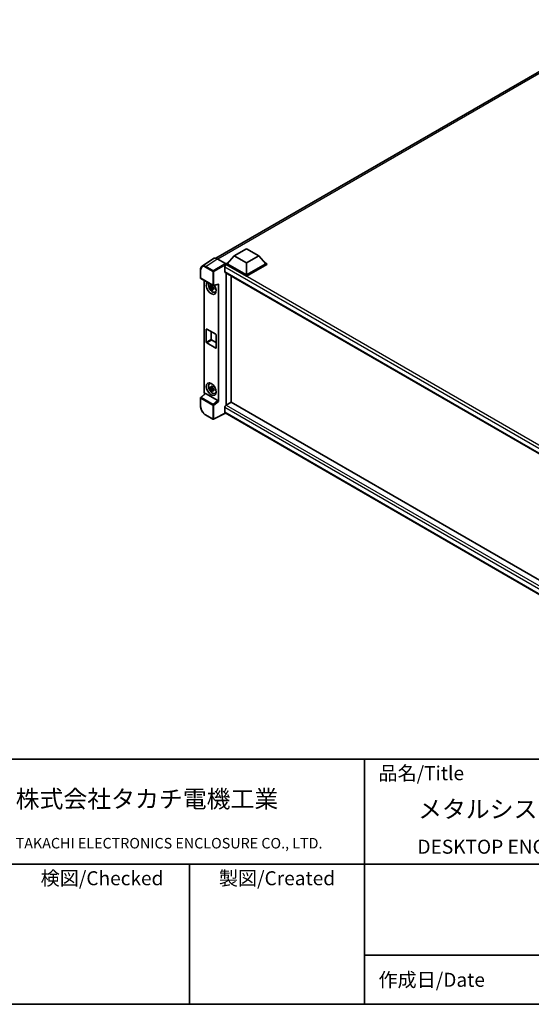
# Model space of a CAD drawing. Units: millimetres. Extents: x 0 to 11213, y 0 to 1546.
# Drawn here: x 707 to 927, y 0 to 422 of the extents above; entities that cross this region are included whole.
import ezdxf
from ezdxf.enums import TextEntityAlignment as Align

# ---------------------------------------------------------------- set-up
doc = ezdxf.new("R2010")
doc.units = ezdxf.units.MM
doc.header["$LTSCALE"] = 3
for name, color, linetype, lineweight in [('Border (ISO)', 7, 'Continuous', 35), ('Title (ISO)', 7, 'Continuous', 35), ('Visible (ISO)', 7, 'Continuous', 35), ('Visible Narrow (ISO)', 7, 'Continuous', 25)]:
    doc.layers.add(name, color=color, linetype=linetype, lineweight=lineweight)
doc.styles.add('Note Text (TK)', font='txt')
doc.styles.add('文字スタイル67', font='arial.ttf')

# ---------------------------------------------------------------- blocks, each defined once
blk = doc.blocks.new('図面枠 tk図枠')
at = {"layer": 'Border (ISO)'}
blk.add_line((14.5, 8), (405.5, 8), dxfattribs=at)
blk = doc.blocks.new('表題欄 tk表題欄')
at = {"layer": 'Title (ISO)'}
for p, q in [((74.71, 244.05), (255.71, 244.05)), ((149.71, 244.05), (149.71, 209.05)), ((74.71, 229.05), (230.71, 229.05)), ((124.71, 229.05), (124.71, 209.05)), ((149.71, 216.05), (230.71, 216.05)), ((255.71, 209.05), (74.71, 209.05))]:
    blk.add_line(p, q, dxfattribs=at)
at = {"layer": 'Title (ISO)', "color": 1, "char_height": 2, "line_spacing_factor": 1.5, "style": 'Note Text (TK)'}
for s, insert, attachment_point in [('\\fＭＳ Ｐゴシック|b0|i0;\\H2.0000;品名/Title', (151.71, 242.05), 4), ('\\fＭＳ Ｐゴシック|b0|i0;\\H2.0000;検図/Checked', (112.21, 227.05), 5), ('\\fＭＳ Ｐゴシック|b0|i0;\\H2.0000;製図/Created', (137.21, 227.05), 5), ('\\fＭＳ Ｐゴシック|b0|i0;\\H2.0000;作成日/Date', (151.71, 212.55), 4)]:
    blk.add_mtext(s, dxfattribs=dict(at, insert=insert, attachment_point=attachment_point))
at = {"layer": 'Title (ISO)', "color": 7, "attachment_point": 4, "line_spacing_factor": 1.5, "style": 'Note Text (TK)'}
for s, insert, char_height in [('株式会社タカチ電機工業', (99.87, 238.05), 2.5), ('\\fArial|b0|i0;\\H1.4986;TAKACHI ELECTRONICS ENCLOSURE CO., LTD.', (99.87, 232.05), 1.4986)]:
    blk.add_mtext(s, dxfattribs=dict(at, insert=insert, char_height=char_height))
at = {"layer": 'Title (ISO)', "color": 7}
for tag, p, height, style in [('<品名>_001', (157.37, 235.66), 2.5, 'Note Text (TK)'), ('<Title>_001', (157.28, 230.55), 2, '文字スタイル67'), ('<ページ_No.>_001', (238.1, 213.3), 2.5, 'Note Text (TK)'), ('<総ページ数>_001', (246.8, 213.3), 2.5, 'Note Text (TK)'), ('作成日_001', (175.56, 211.26), 2.5, 'Note Text (TK)')]:
    blk.add_attdef(tag, p, '', height=height, dxfattribs=dict(at, style=style))
at = {"layer": 'Title (ISO)', "color": 7, "style": 'Note Text (TK)'}
for tag, p in [('<尺度>', (243.21, 223.55)), ('<承認>', (87.21, 217.05))]:
    blk.add_attdef(tag, text='', height=2.5, dxfattribs=at).set_placement(p, align=Align.MIDDLE_CENTER)

msp = doc.modelspace()

# ---------------------------------------------------------------- linework, layer by layer
at = {"layer": 'Visible (ISO)'}
for p, q in [((791.3067, 319.514), (968.2749, 421.6866)), ((799.1045, 320.5554), (796.0923, 317.1751)), ((799.1045, 320.5554), (804.4078, 323.6173)), ((804.4078, 317.4936), (799.1045, 320.5554)), ((804.4078, 323.6173), (809.7111, 320.5554)), ((809.7111, 320.5554), (804.4078, 317.4936)), ((809.7111, 320.5554), (812.7234, 317.1751)), ((790.2977, 319.3994), (785.3742, 316.1454)), ((791.8483, 319.2824), (795.456, 317.1995)), ((795.668, 317.1751), (796.5418, 317.6796)), ((795.668, 316.8322), (795.668, 317.1751)), ((804.4078, 312.1292), (795.668, 317.1751)), ((795.668, 316.8323), (795.668, 316.6994)), ((795.7741, 316.771), (795.668, 316.8322)), ((804.4078, 311.7862), (795.668, 316.8322)), ((804.4078, 312.3741), (796.0923, 317.1751)), ((804.4078, 317.4936), (804.4078, 312.3741)), ((812.7234, 317.1751), (804.4078, 312.3741)), ((813.1477, 317.1751), (804.4078, 312.1292)), ((813.1477, 316.8322), (804.4078, 311.7862)), ((812.2738, 317.6796), (813.1477, 317.1751)), ((813.1477, 316.8322), (813.1477, 317.1751)), ((784.7272, 311.056), (784.7272, 314.6883)), ((795.1377, 315.6687), (795.1377, 313.8316)), ((795.3241, 313.4196), (936.9234, 231.6671)), ((795.668, 313.221), (795.668, 256.5645)), ((804.4078, 311.7862), (804.4078, 312.1292)), ((784.8772, 310.7962), (790.0368, 307.8173)), ((786.2332, 262.15), (786.2332, 310.0133)), ((790.2602, 307.7862), (792.285, 308.2975)), ((792.3749, 258.2253), (792.3749, 308.4513)), ((797.7893, 257.7995), (797.7893, 311.9963)), ((789.9291, 307.3658), (788.7899, 307.1264)), ((789.3389, 306.1755), (790.1158, 307.0424)), ((789.8861, 307.8275), (789.5833, 307.6527)), ((789.5833, 306.9505), (790.067, 307.2298)), ((789.9291, 307.6735), (789.9291, 307.8041)), ((789.9291, 307.3658), (789.9291, 307.4315)), ((790.0125, 307.3176), (789.9291, 307.3658)), ((790.1158, 307.0424), (790.1158, 307.1387)), ((790.1158, 307.0424), (790.1728, 307.0095)), ((790.4942, 306.7743), (790.1914, 306.5994)), ((790.3823, 306.8885), (790.4954, 306.8232)), ((790.9794, 304.9897), (791.3958, 305.174)), ((787.1827, 283.6416), (787.1827, 289.0305)), ((787.3948, 289.153), (791.2132, 286.9484)), ((789.304, 288.0507), (789.304, 284.8664)), ((791.2132, 281.0696), (787.3948, 283.2742)), ((789.5162, 284.4989), (791.4253, 283.3967)), ((791.4253, 286.581), (791.4253, 281.1921)), ((788.5832, 265.784), (788.951, 266.0525)), ((786.7029, 261.656), (784.8234, 259.9162)), ((792.1645, 258.5975), (786.8678, 261.6555)), ((789.9291, 264.0098), (788.7899, 263.7704)), ((789.3389, 262.8195), (790.1158, 263.6864)), ((789.8861, 264.4716), (789.5833, 264.2967)), ((789.5833, 263.5945), (790.067, 263.8738)), ((789.9291, 264.3176), (789.9291, 264.4482)), ((789.9291, 264.0098), (789.9291, 264.0756)), ((790.0125, 263.9616), (789.9291, 264.0098)), ((790.1158, 263.6864), (790.1158, 263.7827)), ((790.1158, 263.6864), (790.1728, 263.6535)), ((790.4942, 263.4183), (790.1914, 263.2435)), ((790.3823, 263.5325), (790.4954, 263.4672)), ((790.9794, 261.6337), (791.3958, 261.818)), ((784.7272, 256.0638), (784.7272, 259.696)), ((797.8954, 257.8607), (795.7741, 256.636)), ((797.8954, 257.8607), (936.8469, 177.637)), ((795.4843, 253.1921), (790.3208, 250.6133)), ((795.1377, 255.5337), (795.1377, 253.6966)), ((934.9167, 172.6908), (795.3241, 253.2846)), ((790.0368, 250.6219), (786.7852, 252.4991))]:
    msp.add_line(p, q, dxfattribs=at)
for centre, start, end in [((785.0272, 311.056), 180, 240), ((790.1868, 308.0771), 240, 284.173003), ((785.0272, 259.696), 132.789481, 180), ((790.1868, 250.8817), 240, 296.538708)]:
    msp.add_arc(centre, 0.3, start, end, dxfattribs=at)
for centre, major_axis, ratio, start_param, end_param in [((791.8509, 316.83), (-1.5018, 2.6012), 0.5766475, 5.49839613, 6.31804944), ((795.7741, 316.0361), (-0.45, -0.7794), 0.57735027, 3.92699082, 5.49778714), ((795.4557, 316.9546), (-0.15, 0.2598), 0.5780539, 3.9275998, 5.49717816), ((795.7741, 314.199), (-0.45, -0.7794), 0.57735027, 5.49778714, 6.28318531), ((789.304, 306.7893), (1.5, -2.5981), 0.57735027, 3.29297256, 7.94489041), ((789.8556, 307.1077), (-1.2004, 2.0791), 0.57735027, 0.35706869, 3.53279276), ((792.1626, 308.5761), (-0.1461, 0.2693), 0.5718249, 2.9967698, 3.95327169), ((789.5973, 306.9586), (-0.4696, 0.8134), 0.57735027, 5.97330265, 6.59306797), ((789.5973, 306.9586), (-0.4696, 0.8134), 0.57735027, 1.26091366, 1.88067899), ((789.5973, 306.9586), (0.4696, -0.8134), 0.57735027, 1.26091366, 1.88067899), ((789.5973, 306.9586), (0.4696, -0.8134), 0.57735027, 5.97330265, 6.59306797), ((790.5768, 307.5241), (1.5, -2.5981), 0.57735027, 5.62163033, 5.84503628), ((787.3948, 288.908), (-0.15, 0.2598), 0.57735027, 5.49778714, 7.06858347), ((791.2132, 286.7035), (0.15, -0.2598), 0.57735027, 0.78539816, 2.35619449), ((787.3948, 283.5191), (-0.15, 0.2598), 0.57735027, 0.78539816, 2.35619449), ((789.5162, 284.7439), (0.15, -0.2598), 0.57735027, 3.92699082, 5.49778714), ((791.2132, 281.3146), (0.15, -0.2598), 0.57735027, 5.49778714, 7.06858347), ((789.8556, 263.7518), (-1.2004, 2.0791), 0.57735027, 5.8919852, 9.81597807), ((790.5768, 264.1682), (1.5, -2.5981), 0.57735027, 3.57974168, 3.80314763), ((786.6577, 261.9055), (-0.3, 0.5196), 0.5780539, 0.78600715, 2.07195873), ((786.8697, 261.4016), (0.1461, -0.2693), 0.5718249, 2.39113693, 3.28641551), ((789.5973, 263.6027), (-0.4696, 0.8134), 0.57735027, 5.97330265, 6.59306797), ((789.5973, 263.6027), (-0.4696, 0.8134), 0.57735027, 1.26091366, 1.88067899), ((789.5973, 263.6027), (0.4696, -0.8134), 0.57735027, 1.26091366, 1.88067899), ((789.5973, 263.6027), (0.4696, -0.8134), 0.57735027, 5.97330265, 6.59306797), ((790.5768, 264.1682), (1.5, -2.5981), 0.57735027, 5.62163033, 5.84503628), ((792.1626, 258.3457), (0.1446, -0.2671), 0.58179756, 0.82141755, 2.38355232), ((795.7741, 255.9011), (-0.45, -0.7794), 0.57735027, 3.92699082, 5.49778714), ((795.7741, 254.064), (-0.45, -0.7794), 0.57735027, 5.49778714, 6.28318531)]:
    msp.add_ellipse(centre, major_axis=major_axis, ratio=ratio, start_param=start_param, end_param=end_param, dxfattribs=at)
msp.add_ellipse((789.304, 263.4333), major_axis=(1.5, -2.5981), ratio=0.57735027, dxfattribs=at)
for points, knots in [([(784.7272, 314.6883), (784.7272, 314.8115), (784.7352, 314.9316), (784.768, 315.1634), (784.7928, 315.2751), (784.8602, 315.4877), (784.9028, 315.5886), (785.0065, 315.7765), (785.0677, 315.8636), (785.2082, 316.0194), (785.2875, 316.0881), (785.3742, 316.1454)], [-0.784789176, -0.784789176, -0.784789176, -0.784789176, -0.634804167, -0.634804167, -0.484819157, -0.484819157, -0.334834148, -0.334834148, -0.184849139, -0.184849139, -0.03486413, -0.03486413, -0.03486413, -0.03486413]), ([(789.2933, 307.816), (789.2966, 307.8429), (789.3, 307.8699), (789.3142, 307.979), (789.326, 308.0619), (789.3389, 308.1455)], [4.8174915459, 4.8174915459, 4.8174915459, 4.8174915459, 4.8321692807, 4.8321692807, 4.8765667973, 4.8765667973, 4.8765667973, 4.8765667973]), ([(789.3389, 308.1455), (789.4369, 308.0848), (789.5371, 308.025), (789.7292, 307.9142), (789.8356, 307.8546), (789.947, 307.7944)], [4.331071921, 4.331071921, 4.331071921, 4.331071921, 4.398975087, 4.398975087, 4.466878254, 4.466878254, 4.466878254, 4.466878254]), ([(788.7899, 307.1264), (788.7801, 307.2452), (788.7756, 307.3636), (788.7756, 307.5853), (788.7801, 307.7056), (788.7899, 307.8286)], [4.331071921, 4.331071921, 4.331071921, 4.331071921, 4.398975087, 4.398975087, 4.466878254, 4.466878254, 4.466878254, 4.466878254]), ([(788.7899, 307.8286), (788.843, 307.783), (788.8971, 307.7382), (788.9702, 307.6795), (788.9885, 307.665), (789.0069, 307.6506)], [4.4863158772, 4.4863158772, 4.4863158772, 4.4863158772, 4.5307133937, 4.5307133937, 4.5453911286, 4.5453911286, 4.5453911286, 4.5453911286]), ([(789.0069, 306.9485), (788.9885, 306.9629), (788.9702, 306.9773), (788.8971, 307.036), (788.843, 307.0808), (788.7899, 307.1264)], [4.8174915459, 4.8174915459, 4.8174915459, 4.8174915459, 4.8321692807, 4.8321692807, 4.8765667973, 4.8765667973, 4.8765667973, 4.8765667973]), ([(789.3389, 306.1755), (789.326, 306.2443), (789.3142, 306.3136), (789.3, 306.4062), (789.2966, 306.4293), (789.2933, 306.4523)], [4.4863158772, 4.4863158772, 4.4863158772, 4.4863158772, 4.5307133937, 4.5307133937, 4.5453911286, 4.5453911286, 4.5453911286, 4.5453911286]), ([(789.947, 305.8244), (789.8356, 305.8774), (789.7292, 305.9336), (789.5371, 306.0445), (789.4369, 306.1076), (789.3389, 306.1755)], [4.331071921, 4.331071921, 4.331071921, 4.331071921, 4.398975087, 4.398975087, 4.466878254, 4.466878254, 4.466878254, 4.466878254]), ([(789.947, 307.7944), (789.9341, 307.7108), (789.9223, 307.6279), (789.9081, 307.5188), (789.9047, 307.4918), (789.9014, 307.4649)], [4.4863158772, 4.4863158772, 4.4863158772, 4.4863158772, 4.5307133937, 4.5307133937, 4.5453911286, 4.5453911286, 4.5453911286, 4.5453911286]), ([(789.9014, 306.1013), (789.9047, 306.0782), (789.9081, 306.0551), (789.9223, 305.9625), (789.9341, 305.8932), (789.947, 305.8244)], [4.8174915459, 4.8174915459, 4.8174915459, 4.8174915459, 4.8321692807, 4.8321692807, 4.8765667973, 4.8765667973, 4.8765667973, 4.8765667973]), ([(790.1878, 306.9688), (790.2128, 306.9582), (790.2378, 306.9477), (790.3394, 306.9055), (790.4171, 306.8742), (790.496, 306.8435)], [4.8174915459, 4.8174915459, 4.8174915459, 4.8174915459, 4.8321692807, 4.8321692807, 4.8765667973, 4.8765667973, 4.8765667973, 4.8765667973]), ([(790.496, 306.1414), (790.4171, 306.172), (790.3394, 306.2033), (790.2378, 306.2455), (790.2128, 306.256), (790.1878, 306.2666)], [4.4863158772, 4.4863158772, 4.4863158772, 4.4863158772, 4.5307133937, 4.5307133937, 4.5453911286, 4.5453911286, 4.5453911286, 4.5453911286]), ([(790.496, 306.8435), (790.4924, 306.717), (790.4908, 306.5951), (790.4908, 306.3733), (790.4924, 306.2566), (790.496, 306.1414)], [4.331071921, 4.331071921, 4.331071921, 4.331071921, 4.398975087, 4.398975087, 4.466878254, 4.466878254, 4.466878254, 4.466878254]), ([(788.7899, 263.7704), (788.7801, 263.8893), (788.7756, 264.0076), (788.7756, 264.2294), (788.7801, 264.3496), (788.7899, 264.4726)], [4.331071921, 4.331071921, 4.331071921, 4.331071921, 4.398975087, 4.398975087, 4.466878254, 4.466878254, 4.466878254, 4.466878254]), ([(788.7899, 264.4726), (788.843, 264.427), (788.8971, 264.3822), (788.9702, 264.3236), (788.9885, 264.3091), (789.0069, 264.2947)], [4.4863158772, 4.4863158772, 4.4863158772, 4.4863158772, 4.5307133937, 4.5307133937, 4.5453911286, 4.5453911286, 4.5453911286, 4.5453911286]), ([(789.0069, 263.5925), (788.9885, 263.6069), (788.9702, 263.6214), (788.8971, 263.68), (788.843, 263.7249), (788.7899, 263.7704)], [4.8174915459, 4.8174915459, 4.8174915459, 4.8174915459, 4.8321692807, 4.8321692807, 4.8765667973, 4.8765667973, 4.8765667973, 4.8765667973]), ([(789.2933, 264.4601), (789.2966, 264.4869), (789.3, 264.5139), (789.3142, 264.623), (789.326, 264.7059), (789.3389, 264.7896)], [4.8174915459, 4.8174915459, 4.8174915459, 4.8174915459, 4.8321692807, 4.8321692807, 4.8765667973, 4.8765667973, 4.8765667973, 4.8765667973]), ([(789.3389, 262.8195), (789.326, 262.8883), (789.3142, 262.9576), (789.3, 263.0502), (789.2966, 263.0733), (789.2933, 263.0964)], [4.4863158772, 4.4863158772, 4.4863158772, 4.4863158772, 4.5307133937, 4.5307133937, 4.5453911286, 4.5453911286, 4.5453911286, 4.5453911286]), ([(789.3389, 264.7896), (789.4369, 264.7288), (789.5371, 264.6691), (789.7292, 264.5582), (789.8356, 264.4987), (789.947, 264.4385)], [4.331071921, 4.331071921, 4.331071921, 4.331071921, 4.398975087, 4.398975087, 4.466878254, 4.466878254, 4.466878254, 4.466878254]), ([(789.947, 262.4684), (789.8356, 262.5214), (789.7292, 262.5776), (789.5371, 262.6885), (789.4369, 262.7516), (789.3389, 262.8195)], [4.331071921, 4.331071921, 4.331071921, 4.331071921, 4.398975087, 4.398975087, 4.466878254, 4.466878254, 4.466878254, 4.466878254]), ([(789.947, 264.4385), (789.9341, 264.3548), (789.9223, 264.2719), (789.9081, 264.1628), (789.9047, 264.1358), (789.9014, 264.109)], [4.4863158772, 4.4863158772, 4.4863158772, 4.4863158772, 4.5307133937, 4.5307133937, 4.5453911286, 4.5453911286, 4.5453911286, 4.5453911286]), ([(789.9014, 262.7453), (789.9047, 262.7222), (789.9081, 262.6991), (789.9223, 262.6065), (789.9341, 262.5372), (789.947, 262.4684)], [4.8174915459, 4.8174915459, 4.8174915459, 4.8174915459, 4.8321692807, 4.8321692807, 4.8765667973, 4.8765667973, 4.8765667973, 4.8765667973]), ([(790.1878, 263.6128), (790.2128, 263.6022), (790.2378, 263.5917), (790.3394, 263.5495), (790.4171, 263.5183), (790.496, 263.4876)], [4.8174915459, 4.8174915459, 4.8174915459, 4.8174915459, 4.8321692807, 4.8321692807, 4.8765667973, 4.8765667973, 4.8765667973, 4.8765667973]), ([(790.496, 262.7854), (790.4171, 262.8161), (790.3394, 262.8473), (790.2378, 262.8895), (790.2128, 262.9001), (790.1878, 262.9107)], [4.4863158772, 4.4863158772, 4.4863158772, 4.4863158772, 4.5307133937, 4.5307133937, 4.5453911286, 4.5453911286, 4.5453911286, 4.5453911286]), ([(790.496, 263.4876), (790.4924, 263.361), (790.4908, 263.2391), (790.4908, 263.0173), (790.4924, 262.9006), (790.496, 262.7854)], [4.331071921, 4.331071921, 4.331071921, 4.331071921, 4.398975087, 4.398975087, 4.466878254, 4.466878254, 4.466878254, 4.466878254]), ([(786.7852, 252.4991), (786.6735, 252.5637), (786.5631, 252.6375), (786.347, 252.8018), (786.2412, 252.8923), (786.0359, 253.0878), (785.9364, 253.1928), (785.7458, 253.415), (785.6546, 253.5322), (785.4823, 253.7762), (785.4012, 253.9029), (785.2509, 254.1633), (785.1816, 254.2969), (785.0565, 254.5681), (785.0006, 254.7057), (784.9035, 254.9819), (784.8623, 255.1205), (784.7956, 255.396), (784.7702, 255.5329), (784.7359, 255.8023), (784.7272, 255.9347), (784.7272, 256.0638)], [-0.78478918, -0.78478918, -0.78478918, -0.78478918, -0.62783134, -0.62783134, -0.47087351, -0.47087351, -0.31391567, -0.31391567, -0.15695784, -0.15695784, 0, 0, 0.15695784, 0.15695784, 0.31391567, 0.31391567, 0.47087351, 0.47087351, 0.62783134, 0.62783134, 0.78478918, 0.78478918, 0.78478918, 0.78478918])]:
    msp.add_open_spline(points, degree=3, knots=knots, dxfattribs=at)
for points, weights in [([(789.5833, 307.6527), (789.3722, 307.6608), (789.0069, 307.6506)], [1.35956394726, 1.22656475141, 1.03074466748]), ([(789.0069, 306.9485), (789.3722, 306.9586), (789.5833, 306.9505)], [1.03074466748, 1.22656475141, 1.35956394726]), ([(789.2933, 307.816), (789.4847, 307.7258), (789.5833, 307.6527)], [1.03074466748, 1.22656475141, 1.35956394726]), ([(789.5833, 306.9505), (789.4847, 306.7636), (789.2933, 306.4523)], [1.35956394726, 1.22656475141, 1.03074466748]), ([(789.9014, 306.1013), (790.0928, 306.4125), (790.1914, 306.5994)], [1.03074466748, 1.22656475141, 1.35956394726]), ([(790.1914, 306.5994), (790.2054, 306.4775), (790.1878, 306.2666)], [1.35956394726, 1.22656475141, 1.03074466748]), ([(789.5833, 264.2967), (789.3722, 264.3048), (789.0069, 264.2947)], [1.35956394726, 1.22656475141, 1.03074466748]), ([(789.0069, 263.5925), (789.3722, 263.6026), (789.5833, 263.5945)], [1.03074466748, 1.22656475141, 1.35956394726]), ([(789.2933, 264.4601), (789.4847, 264.3698), (789.5833, 264.2967)], [1.03074466748, 1.22656475141, 1.35956394726]), ([(789.5833, 263.5945), (789.4847, 263.4077), (789.2933, 263.0964)], [1.35956394726, 1.22656475141, 1.03074466748]), ([(789.9014, 262.7453), (790.0928, 263.0566), (790.1914, 263.2435)], [1.03074466748, 1.22656475141, 1.35956394726]), ([(790.1914, 263.2435), (790.2054, 263.1216), (790.1878, 262.9107)], [1.35956394726, 1.22656475141, 1.03074466748])]:
    msp.add_rational_spline(points, weights, degree=2, dxfattribs=at)
at = {"layer": 'Visible Narrow (ISO)'}
for p, q in [((969.2541, 421.3388), (792.1678, 319.098)), ((786.9278, 316.0304), (791.8483, 319.2824)), ((795.456, 317.1995), (790.1794, 314.1531)), ((790.3914, 313.7859), (795.668, 316.8323)), ((939.8117, 233.6108), (795.7741, 316.771)), ((784.815, 310.9335), (784.815, 314.5658)), ((786.7231, 315.6674), (789.9746, 313.7901)), ((790.1794, 314.1531), (786.9278, 316.0304)), ((789.9746, 313.7901), (789.9746, 307.9546)), ((790.3914, 307.9504), (790.3914, 313.7859)), ((938.6528, 232.8102), (795.1377, 315.6687)), ((795.1377, 313.8316), (937.1692, 231.8296)), ((789.9746, 307.9546), (784.815, 310.9335)), ((792.3749, 308.4513), (790.3914, 307.9504)), ((787.1827, 289.0305), (787.3948, 289.153)), ((787.1827, 283.6416), (789.304, 284.8664)), ((787.3948, 283.2742), (789.5162, 284.4989)), ((791.2132, 281.0696), (791.4253, 281.1921)), ((784.9745, 259.9029), (786.8678, 261.6555)), ((784.815, 255.9413), (784.815, 259.5736)), ((784.815, 259.5736), (789.9746, 256.5947)), ((790.1341, 256.924), (784.9745, 259.9029)), ((792.1645, 258.5975), (790.1341, 256.924)), ((790.3914, 256.5905), (792.3749, 258.2253)), ((789.9746, 256.5947), (789.9746, 250.7592)), ((790.3914, 250.755), (790.3914, 256.5905)), ((795.3854, 253.2492), (790.3914, 250.755)), ((936.0591, 174.1727), (795.1377, 255.5337)), ((795.1377, 253.6966), (934.9169, 172.995)), ((795.7741, 256.636), (936.8469, 175.1875)), ((789.9746, 250.7592), (786.7231, 252.6365))]:
    msp.add_line(p, q, dxfattribs=at)
for centre, major_axis, ratio, start_param, end_param in [((786.7254, 313.4602), (-1.3516, 2.3411), 0.5766475, 5.49839613, 7.06797448), ((786.9375, 313.5826), (-1.5171, 2.5915), 0.57677384, 5.49491862, 6.31457193), ((785.0272, 314.6883), (-0.3, 0), 0.57735027, 0, 0.78539816), ((786.9352, 315.7899), (0.15, 0.2598), 0.57735027, 0.82030475, 2.35619449), ((790.1868, 313.9126), (0.15, 0.2598), 0.57735027, 0.82030475, 2.35619449), ((790.1868, 313.9126), (-0.3, 0), 0.57735027, 0.78539816, 2.32128791), ((790.1868, 313.9126), (-0.15, 0.2598), 0.53637355, 3.9275998, 5.49717816), ((785.0272, 311.056), (-0.3, 0), 0.57735027, 0, 0.78539816), ((785.0272, 311.056), (-0.15, -0.2598), 0.57735027, 5.49778714, 6.28318531), ((790.1868, 308.0771), (0.3, 0), 0.57735027, 3.92699082, 5.46288056), ((790.1868, 308.0771), (-0.15, -0.2598), 0.57735027, 5.49778714, 6.28318531), ((790.1868, 308.0771), (0.0735, -0.2909), 0.68265399, 0, 0.9565019), ((785.0272, 259.696), (-0.3, 0), 0.57735027, 0, 0.78539816), ((785.0272, 259.696), (-0.15, -0.2598), 0.57735027, 4.17779463, 5.49778714), ((785.0272, 259.696), (-0.2038, 0.2202), 0.43528024, 5.38790672, 6.28318531), ((785.0272, 256.0638), (-0.3, 0), 0.57735027, 0, 0.78539816), ((786.7254, 254.841), (-1.35, 2.3383), 0.5780539, 0.78600715, 2.3555855), ((790.1868, 256.7171), (0.15, 0.2598), 0.57735027, 1.03620198, 2.35619449), ((790.1868, 256.7171), (-0.3, 0), 0.57735027, 0.78539816, 2.32128791), ((790.1868, 256.7171), (-0.1908, 0.2315), 0.39624112, 3.84968252, 5.41181729), ((786.9352, 252.759), (-0.15, -0.2598), 0.57735027, 5.49778714, 6.28318531), ((790.1868, 250.8817), (-0.15, -0.2598), 0.57735027, 5.49778714, 6.28318531), ((790.1868, 250.8817), (0.3, 0), 0.57735027, 3.92699082, 5.46288056), ((790.1868, 250.8817), (0.134, -0.2684), 0.5766475, 0, 0.81965331)]:
    msp.add_ellipse(centre, major_axis=major_axis, ratio=ratio, start_param=start_param, end_param=end_param, dxfattribs=at)

# ---------------------------------------------------------------- block references
at = {"xscale": 3, "yscale": 3, "zscale": 3}
msp.add_blockref('図面枠 tk図枠', (-43.5, -24), dxfattribs=at)
ref = msp.add_blockref('表題欄 tk表題欄', (405.8735, -627.1582), dxfattribs=dict(xscale=3, yscale=3, zscale=3))
ref.add_attrib('<品名>_001', 'メタルシステムケース', (877.9773, 79.8239), dxfattribs={"layer": 'Title (ISO)', "color": 7, "height": 7.5, "style": 'Note Text (TK)'})
ref.add_attrib('<Title>_001', 'DESKTOP ENCLOSURE', (877.7067, 64.4959), dxfattribs={"layer": 'Title (ISO)', "color": 7, "height": 6, "style": '文字スタイル67'})

doc.saveas('drawing.dxf')
